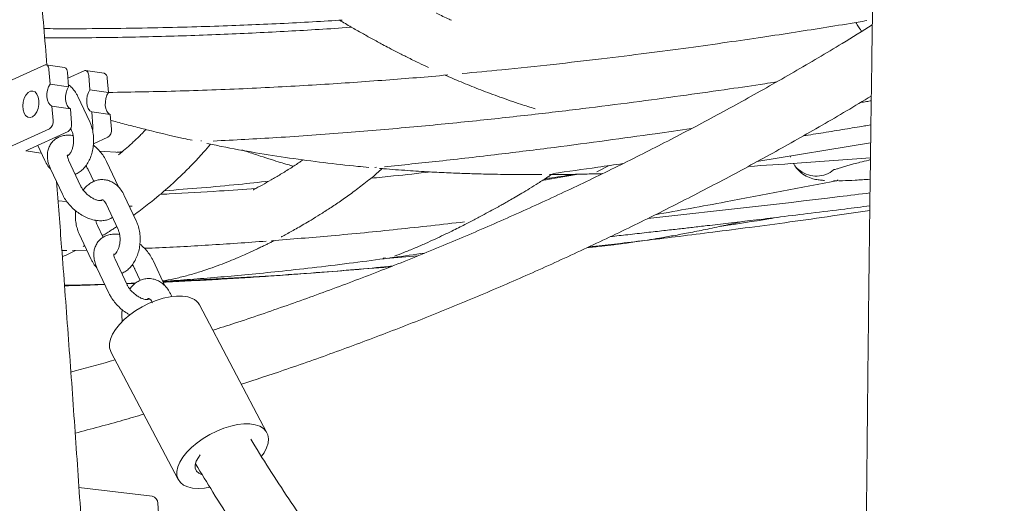
# Model space of a CAD drawing. Units: millimetres. Extents: x 0 to 2100, y 0 to 2970.
# Drawn here: x 657 to 687, y 2218 to 2233 of the extents above; entities that cross this region are included whole.
import ezdxf

# ---------------------------------------------------------------- set-up
doc = ezdxf.new("R2010")
doc.units = ezdxf.units.MM
doc.header["$LTSCALE"] = 100

msp = doc.modelspace()

# ---------------------------------------------------------------- linework, layer by layer
at = {"color": 7, "linetype": 'Continuous', "lineweight": 15}
for p, q in [((656.438, 2230.591), (658.098, 2231.347)), ((658.698, 2231.273), (658.142, 2231.354)), ((658.234, 2231.211), (658.269, 2230.778)), ((658.79, 2231.13), (658.825, 2230.697)), ((658.804, 2230.953), (659.289, 2231.174)), ((659.889, 2231.1), (659.333, 2231.181)), ((659.425, 2231.038), (659.46, 2230.605)), ((658.825, 2230.697), (658.269, 2230.778)), ((659.981, 2230.957), (660.016, 2230.524)), ((660.016, 2230.524), (659.46, 2230.605)), ((659.455, 2229.647), (659.098, 2230.407)), ((658.323, 2230.117), (658.358, 2229.684)), ((658.879, 2230.036), (658.323, 2230.117)), ((658.879, 2230.036), (658.914, 2229.603)), ((659.514, 2229.944), (659.549, 2229.511)), ((660.07, 2229.863), (659.514, 2229.944)), ((660.07, 2229.863), (660.105, 2229.43)), ((656.593, 2228.682), (658.253, 2229.438)), ((658.809, 2229.357), (657.543, 2228.78)), ((658.887, 2229.446), (658.912, 2229.392)), ((658.464, 2229.15), (658.445, 2229.191)), ((660, 2229.184), (659.568, 2228.987)), ((662.778, 2229.078), (662.805, 2229.08)), ((662.802, 2229.083), (662.805, 2229.08)), ((679.422, 2228.456), (682.825, 2229.016)), ((657.543, 2228.78), (658.007, 2228.713)), ((657.899, 2228.943), (658.11, 2228.493)), ((660.393, 2228.729), (659.75, 2228.77)), ((659.182, 2227.736), (658.825, 2228.497)), ((660.317, 2227.698), (659.96, 2228.458)), ((658.282, 2228.241), (658.639, 2227.481)), ((659.417, 2228.203), (659.576, 2227.864)), ((667.988, 2228.286), (668.038, 2228.291)), ((674.996, 2228.338), (674.63, 2228.154)), ((681.716, 2227.884), (681.817, 2227.885)), ((681.849, 2227.902), (681.824, 2227.899)), ((658.506, 2227.283), (658.772, 2227.261)), ((660.846, 2226.686), (660.489, 2227.446)), ((659.946, 2227.191), (660.303, 2226.431)), ((660.638, 2227.129), (660.729, 2227.123)), ((659.855, 2226.19), (659.687, 2226.547)), ((659.144, 2226.292), (659.501, 2225.532)), ((658.622, 2225.794), (658.775, 2225.796)), ((658.944, 2225.799), (659.372, 2225.807)), ((659.259, 2225.918), (659.308, 2225.944)), ((660.573, 2224.775), (660.216, 2225.536)), ((661.708, 2224.737), (661.351, 2225.497)), ((668.233, 2225.564), (668.316, 2225.572)), ((668.314, 2225.558), (669.279, 2225.641)), ((668.324, 2225.56), (668.364, 2225.565)), ((659.673, 2225.281), (660.03, 2224.52)), ((660.808, 2225.242), (660.967, 2224.904)), ((660.555, 2224.814), (660.836, 2224.828)), ((661.911, 2224.42), (661.88, 2224.485)), ((664.76, 2220.346), (662.74, 2224.169)), ((660.088, 2222.768), (662.107, 2218.945)), ((659.133, 2218.708), (661.322, 2218.448)), ((661.495, 2218.235), (661.524, 2217.795))]:
    msp.add_line(p, q, dxfattribs=at)
at = {"color": 7, "linetype": 'Continuous', "lineweight": 15, "flags": 128}
for points in [[(658.234, 2231.211), (658.229, 2231.247), (658.219, 2231.28), (658.205, 2231.308), (658.188, 2231.33), (658.168, 2231.345), (658.145, 2231.354), (658.122, 2231.354), (658.098, 2231.347)], [(659.425, 2231.038), (659.42, 2231.074), (659.41, 2231.107), (659.396, 2231.135), (659.379, 2231.157), (659.359, 2231.172), (659.336, 2231.18), (659.313, 2231.181), (659.289, 2231.174)], [(658.269, 2230.778), (658.224, 2230.695), (658.192, 2230.598), (658.176, 2230.495), (658.175, 2230.393), (658.192, 2230.297), (658.223, 2230.216), (658.268, 2230.155), (658.323, 2230.117)], [(657.934, 2230.283), (657.914, 2230.39), (657.875, 2230.479), (657.819, 2230.54), (657.752, 2230.568), (657.68, 2230.562), (657.609, 2230.521), (657.546, 2230.449), (657.495, 2230.352), (657.462, 2230.239), (657.45, 2230.121), (657.459, 2230.007), (657.489, 2229.908), (657.537, 2229.833), (657.599, 2229.787), (657.67, 2229.776), (657.742, 2229.8), (657.81, 2229.857), (657.868, 2229.943), (657.91, 2230.048), (657.933, 2230.165), (657.934, 2230.283)], [(658.825, 2230.697), (658.78, 2230.614), (658.748, 2230.517), (658.731, 2230.414), (658.731, 2230.312), (658.747, 2230.217), (658.779, 2230.135), (658.824, 2230.074), (658.879, 2230.036)], [(659.514, 2229.944), (659.459, 2229.981), (659.414, 2230.043), (659.383, 2230.124), (659.367, 2230.219), (659.367, 2230.322), (659.383, 2230.425), (659.415, 2230.521), (659.46, 2230.605)], [(660.016, 2230.524), (659.971, 2230.441), (659.939, 2230.344), (659.923, 2230.241), (659.922, 2230.138), (659.939, 2230.043), (659.97, 2229.962), (660.015, 2229.901), (660.07, 2229.863)], [(660.088, 2222.768), (660.083, 2222.778), (660.048, 2222.889), (660.044, 2223.014), (660.073, 2223.149), (660.134, 2223.292), (660.224, 2223.439), (660.342, 2223.587), (660.485, 2223.732), (660.651, 2223.871), (660.834, 2224), (661.03, 2224.117), (661.236, 2224.219), (661.446, 2224.303), (661.655, 2224.368), (661.858, 2224.412), (662.051, 2224.433), (662.229, 2224.432), (662.388, 2224.408), (662.524, 2224.363)], [(663.046, 2218.713), (662.892, 2218.689), (662.705, 2218.679), (662.536, 2218.691), (662.388, 2218.726), (662.265, 2218.782), (662.169, 2218.859), (662.102, 2218.954), (662.067, 2219.065), (662.064, 2219.19), (662.093, 2219.325), (662.153, 2219.468), (662.243, 2219.615), (662.362, 2219.763), (662.505, 2219.908), (662.67, 2220.047), (662.853, 2220.177), (663.05, 2220.294), (663.255, 2220.395), (663.465, 2220.48), (663.674, 2220.544), (663.878, 2220.588), (664.071, 2220.609), (664.249, 2220.608), (664.408, 2220.584), (664.544, 2220.539), (664.544, 2220.539)], [(664.544, 2220.539), (664.654, 2220.472), (664.735, 2220.386), (664.786, 2220.283), (664.806, 2220.164), (664.793, 2220.034), (664.748, 2219.894), (664.672, 2219.749), (664.601, 2219.643)], [(662.805, 2219.094), (662.722, 2219.134), (662.653, 2219.2), (662.616, 2219.283), (662.613, 2219.382), (662.643, 2219.492), (662.706, 2219.607), (662.761, 2219.682)]]:
    msp.add_lwpolyline(points, dxfattribs=at)
at = {"color": 7, "linetype": 'Continuous', "lineweight": 15}
for centre, radius, start, end in [((658.648, 2231.14), 0.142, 355.9705, 69.4204), ((659.839, 2230.967), 0.142, 355.9705, 69.4204), ((658.106, 2229.646), 0.255, 305.1911, 8.5224), ((658.662, 2229.565), 0.255, 305.1911, 8.5224), ((659.222, 2229.486), 0.328, 345.1728, 4.3629), ((659.853, 2229.392), 0.255, 305.1911, 8.5224), ((662.358, 2223.959), 0.437, 28.8582, 67.6314), ((661.272, 2218.23), 0.223, 1.1406, 76.8268)]:
    msp.add_arc(centre, radius, start, end, dxfattribs=at)
for points, knots in [([(688.716, 2361.904), (688.685, 2361.572), (688.602, 2360.684), (688.47, 2359.215), (688.318, 2357.5), (688.168, 2355.76), (688.02, 2353.996), (687.874, 2352.21), (687.729, 2350.4), (687.585, 2348.568), (687.444, 2346.713), (687.304, 2344.836), (687.166, 2342.937), (687.029, 2341.016), (686.894, 2339.074), (686.762, 2337.111), (686.63, 2335.127), (686.501, 2333.122), (686.374, 2331.097), (686.248, 2329.052), (686.124, 2326.987), (686.002, 2324.903), (685.882, 2322.8), (685.764, 2320.678), (685.648, 2318.537), (685.534, 2316.378), (685.421, 2314.201), (685.311, 2312.006), (685.203, 2309.795), (685.096, 2307.566), (684.992, 2305.32), (684.89, 2303.058), (684.79, 2300.78), (684.692, 2298.486), (684.596, 2296.177), (684.502, 2293.853), (684.41, 2291.514), (684.32, 2289.16), (684.232, 2286.793), (684.147, 2284.412), (684.063, 2282.017), (683.982, 2279.609), (683.903, 2277.189), (683.826, 2274.756), (683.752, 2272.311), (683.679, 2269.855), (683.609, 2267.387), (683.541, 2264.908), (683.475, 2262.418), (683.412, 2259.919), (683.35, 2257.409), (683.291, 2254.89), (683.235, 2252.361), (683.18, 2249.824), (683.128, 2247.279), (683.078, 2244.725), (683.031, 2242.163), (682.985, 2239.594), (682.942, 2237.018), (682.902, 2234.436), (682.864, 2231.847), (682.828, 2229.252), (682.794, 2226.652), (682.763, 2224.047), (682.734, 2221.436), (682.707, 2218.822), (682.683, 2216.203), (682.661, 2213.581), (682.641, 2210.955), (682.624, 2208.326), (682.609, 2205.695), (682.597, 2203.062), (682.587, 2200.427), (682.579, 2197.791), (682.574, 2195.153), (682.571, 2192.739), (682.571, 2191.204), (682.571, 2190.549)], [0, 0, 0, 0, 0.008076, 0.021552, 0.035026, 0.048498, 0.061968, 0.075437, 0.088905, 0.102371, 0.115836, 0.1293, 0.142763, 0.156224, 0.169685, 0.183145, 0.196603, 0.210061, 0.223518, 0.236975, 0.25043, 0.263885, 0.27734, 0.290794, 0.304247, 0.317699, 0.331151, 0.344603, 0.358054, 0.371505, 0.384955, 0.398405, 0.411854, 0.425303, 0.438752, 0.452201, 0.465649, 0.479096, 0.492544, 0.505991, 0.519438, 0.532885, 0.546331, 0.559777, 0.573223, 0.586669, 0.600115, 0.61356, 0.627005, 0.64045, 0.653895, 0.66734, 0.680784, 0.694229, 0.707673, 0.721117, 0.734561, 0.748005, 0.761449, 0.774893, 0.788337, 0.80178, 0.815224, 0.828667, 0.842111, 0.855554, 0.868997, 0.88244, 0.895883, 0.909327, 0.92277, 0.936213, 0.949656, 0.963099, 0.976542, 0.989985, 1, 1, 1, 1]), ([(658.177, 2231.343), (658.112, 2232.105), (657.976, 2233.724), (657.757, 2236.187), (657.523, 2238.735), (657.281, 2241.272), (657.031, 2243.798), (656.774, 2246.313), (656.509, 2248.816), (656.237, 2251.308), (655.956, 2253.787), (655.669, 2256.253), (655.374, 2258.706), (655.071, 2261.146), (654.761, 2263.572), (654.443, 2265.984), (654.119, 2268.382), (653.786, 2270.765), (653.447, 2273.134), (653.1, 2275.487), (652.747, 2277.824), (652.386, 2280.146), (652.018, 2282.451), (651.643, 2284.74), (651.261, 2287.012), (650.872, 2289.266), (650.476, 2291.504), (650.073, 2293.723), (649.664, 2295.925), (649.248, 2298.108), (648.825, 2300.272), (648.395, 2302.418), (647.959, 2304.544), (647.516, 2306.651), (647.067, 2308.738), (646.612, 2310.805), (646.15, 2312.852), (645.757, 2314.557), (645.516, 2315.576), (645.434, 2315.926)], [0, 0, 0, 0, 0.0244216, 0.0518651, 0.0793092, 0.1067541, 0.1341996, 0.1616459, 0.189093, 0.2165409, 0.2439897, 0.2714394, 0.29889, 0.3263417, 0.3537943, 0.381248, 0.4087028, 0.4361588, 0.463616, 0.4910745, 0.5185342, 0.5459954, 0.573458, 0.600922, 0.6283877, 0.6558549, 0.6833238, 0.7107945, 0.738267, 0.7657414, 0.7932178, 0.8206963, 0.8481769, 0.8756598, 0.903145, 0.9306326, 0.9581229, 0.9856157, 1, 1, 1, 1]), ([(670.284, 2232.684), (670.259, 2232.695), (670.112, 2232.761), (669.963, 2232.832), (669.838, 2232.894), (669.835, 2232.895)], [0, 0, 0, 0, 0.169096, 0.98323, 1, 1, 1, 1]), ([(658.084, 2232.436), (658.332, 2232.434), (659.048, 2232.43), (660.186, 2232.439), (661.463, 2232.459), (662.624, 2232.489), (663.677, 2232.524), (664.674, 2232.564), (665.634, 2232.611), (666.418, 2232.653), (666.872, 2232.682), (667.011, 2232.691)], [0, 0, 0, 0, 0.083398, 0.240358, 0.382385, 0.512391, 0.630376, 0.73634, 0.847201, 0.953311, 1, 1, 1, 1]), ([(682.874, 2232.547), (682.575, 2232.361), (681.799, 2231.88), (680.529, 2231.134), (679.067, 2230.305), (677.591, 2229.506), (676.102, 2228.735), (674.602, 2227.993), (673.089, 2227.279), (671.565, 2226.595), (670.03, 2225.939), (668.484, 2225.314), (666.928, 2224.717), (665.363, 2224.153), (664.1, 2223.718), (663.356, 2223.482), (663.14, 2223.413)], [0, 0, 0, 0, 0.0480835, 0.124784, 0.201486, 0.2781895, 0.3548946, 0.4316012, 0.5083093, 0.5850189, 0.66173, 0.7384425, 0.8151563, 0.8918716, 0.9685882, 1, 1, 1, 1]), ([(666.932, 2232.686), (667.047, 2232.618), (667.272, 2232.486), (667.596, 2232.303), (667.858, 2232.157), (668.063, 2232.045), (668.234, 2231.953), (668.432, 2231.848), (668.678, 2231.721), (668.973, 2231.571), (669.283, 2231.419), (669.494, 2231.319), (669.591, 2231.274)], [0, 0, 0, 0, 0.130406, 0.254304, 0.366202, 0.426524, 0.485393, 0.559184, 0.650639, 0.761902, 0.891472, 1, 1, 1, 1]), ([(670.596, 2231.091), (670.995, 2231.128), (671.906, 2231.212), (673.298, 2231.361), (674.742, 2231.527), (676.09, 2231.694), (677.343, 2231.86), (678.501, 2232.021), (679.567, 2232.176), (680.562, 2232.327), (681.513, 2232.478), (682.227, 2232.592), (682.626, 2232.661), (682.715, 2232.676)], [0, 0, 0, 0, 0.0981712, 0.2247544, 0.3436082, 0.4547299, 0.5581172, 0.6537684, 0.7416843, 0.8224492, 0.9007853, 0.9777252, 1, 1, 1, 1]), ([(682.383, 2232.62), (682.397, 2232.597), (682.438, 2232.532), (682.496, 2232.442), (682.54, 2232.377), (682.557, 2232.351)], [0, 0, 0, 0, 0.248213, 0.706209, 1, 1, 1, 1]), ([(667.289, 2232.478), (667.274, 2232.477), (666.643, 2232.429), (665.373, 2232.355), (663.451, 2232.259), (661.449, 2232.194), (659.657, 2232.159), (658.533, 2232.163), (658.107, 2232.164)], [0, 0, 0, 0, 0.004709, 0.206753, 0.415005, 0.632981, 0.860675, 1, 1, 1, 1]), ([(660.016, 2230.526), (660.731, 2230.538), (662.166, 2230.562), (664.285, 2230.645), (666.338, 2230.755), (668.284, 2230.892), (669.547, 2230.991), (670.16, 2231.05), (670.162, 2231.05)], [0, 0, 0, 0, 0.211045, 0.423838, 0.626171, 0.818043, 0.999463, 1, 1, 1, 1]), ([(670.096, 2231.044), (670.11, 2231.038), (670.287, 2230.958), (670.641, 2230.809), (671.172, 2230.594), (671.746, 2230.38), (672.289, 2230.191), (672.639, 2230.084), (672.784, 2230.039)], [0, 0, 0, 0, 0.015588, 0.197355, 0.393409, 0.606832, 0.837617, 1, 1, 1, 1]), ([(659.098, 2230.407), (659.083, 2230.436), (659.043, 2230.518), (658.96, 2230.629), (658.879, 2230.714), (658.83, 2230.745), (658.821, 2230.75)], [0, 0, 0, 0, 0.2124723, 0.5914703, 0.9273292, 1, 1, 1, 1]), ([(663.152, 2229.073), (663.785, 2229.105), (665.121, 2229.174), (667.121, 2229.319), (669.113, 2229.489), (670.989, 2229.674), (672.741, 2229.866), (674.37, 2230.06), (675.877, 2230.253), (677.275, 2230.442), (678.521, 2230.619), (679.417, 2230.75), (679.884, 2230.822), (679.999, 2230.839)], [0, 0, 0, 0, 0.112259, 0.236967, 0.354958, 0.466229, 0.570779, 0.666921, 0.75658, 0.839756, 0.916449, 0.979446, 1, 1, 1, 1]), ([(663.994, 2221.796), (664.416, 2221.934), (665.369, 2222.247), (666.845, 2222.77), (668.421, 2223.358), (669.987, 2223.976), (671.543, 2224.624), (673.089, 2225.302), (674.623, 2226.008), (676.145, 2226.744), (677.655, 2227.508), (679.153, 2228.301), (680.637, 2229.123), (681.868, 2229.829), (682.598, 2230.271), (682.844, 2230.42)], [0, 0, 0, 0, 0.064479, 0.145775, 0.227071, 0.308369, 0.389668, 0.470968, 0.55227, 0.633573, 0.714877, 0.796183, 0.877491, 0.9588, 1, 1, 1, 1]), ([(682.52, 2230.225), (682.582, 2230.235), (682.689, 2230.252), (682.796, 2230.27), (682.842, 2230.277)], [0, 0, 0, 0, 0.572783, 1, 1, 1, 1]), ([(659.023, 2228.074), (659.064, 2228.095), (659.148, 2228.137), (659.259, 2228.233), (659.359, 2228.352), (659.443, 2228.494), (659.509, 2228.656), (659.553, 2228.83), (659.575, 2229.013), (659.573, 2229.197), (659.548, 2229.378), (659.506, 2229.529), (659.469, 2229.615), (659.455, 2229.647)], [0, 0, 0, 0, 0.083416, 0.17158, 0.262948, 0.35732, 0.453589, 0.550484, 0.647474, 0.744662, 0.842345, 0.940837, 1, 1, 1, 1]), ([(660.083, 2229.695), (660.149, 2229.677), (660.361, 2229.618), (660.723, 2229.522), (661.384, 2229.354), (661.985, 2229.207), (662.437, 2229.114), (662.524, 2229.096)], [0, 0, 0, 0, 0.080784, 0.260988, 0.444842, 0.892651, 1, 1, 1, 1]), ([(658.912, 2229.392), (658.918, 2229.378), (658.937, 2229.336), (658.96, 2229.25), (658.975, 2229.136), (658.972, 2229.015), (658.953, 2228.899), (658.92, 2228.795), (658.877, 2228.713), (658.836, 2228.661), (658.817, 2228.647), (658.81, 2228.642)], [0, 0, 0, 0, 0.061035, 0.18269, 0.306332, 0.431443, 0.556828, 0.680808, 0.802477, 0.922141, 1, 1, 1, 1]), ([(661.14, 2229.417), (661.099, 2229.374), (661.021, 2229.295), (660.91, 2229.187), (660.809, 2229.091), (660.614, 2228.907), (660.447, 2228.771), (660.313, 2228.662)], [0, 0, 0, 0, 0.15267, 0.286529, 0.405199, 0.522606, 1, 1, 1, 1]), ([(668.273, 2228.303), (668.818, 2228.358), (669.956, 2228.474), (671.65, 2228.67), (673.32, 2228.877), (674.885, 2229.083), (676.255, 2229.272), (677.103, 2229.394), (677.464, 2229.447)], [0, 0, 0, 0, 0.177572, 0.370549, 0.55223, 0.722615, 0.881703, 1, 1, 1, 1]), ([(680.808, 2229.227), (681.008, 2229.259), (681.424, 2229.325), (682.033, 2229.424), (682.508, 2229.502), (682.767, 2229.544), (682.832, 2229.555)], [0, 0, 0, 0, 0.296342, 0.615673, 0.903197, 1, 1, 1, 1]), ([(658.959, 2229.237), (658.949, 2229.239), (658.889, 2229.253), (658.781, 2229.252), (658.641, 2229.234), (658.515, 2229.188), (658.402, 2229.117), (658.308, 2229.021), (658.239, 2228.905), (658.197, 2228.778), (658.183, 2228.642), (658.195, 2228.499), (658.229, 2228.364), (658.266, 2228.278), (658.282, 2228.241)], [0, 0, 0, 0, 0.0193, 0.115537, 0.207503, 0.295394, 0.380652, 0.472076, 0.560583, 0.648033, 0.737028, 0.829744, 0.92711, 1, 1, 1, 1]), ([(660.767, 2226.854), (660.77, 2226.856), (660.838, 2226.904), (660.974, 2227.005), (661.174, 2227.158), (661.354, 2227.301), (661.511, 2227.43), (661.644, 2227.543), (661.774, 2227.655), (661.9, 2227.768), (662.024, 2227.882), (662.153, 2228.004), (662.3, 2228.146), (662.47, 2228.316), (662.664, 2228.519), (662.868, 2228.741), (663.006, 2228.901), (663.074, 2228.981)], [0, 0, 0, 0, 0.0033424, 0.0857955, 0.1731618, 0.2577294, 0.3163475, 0.373476, 0.4291151, 0.4832648, 0.5359254, 0.5899424, 0.6513477, 0.7276549, 0.8131426, 0.9078139, 1, 1, 1, 1]), ([(662.965, 2229.004), (663.109, 2228.973), (663.934, 2228.798), (665.44, 2228.552), (666.908, 2228.365), (667.696, 2228.295), (667.806, 2228.285)], [0, 0, 0, 0, 0.089177, 0.509803, 0.931666, 1, 1, 1, 1]), ([(659.96, 2228.458), (659.946, 2228.486), (659.906, 2228.566), (659.822, 2228.693), (659.702, 2228.829), (659.614, 2228.917), (659.564, 2228.953), (659.564, 2228.953)], [0, 0, 0, 0, 0.1565163, 0.4372224, 0.7166424, 0.9956692, 1, 1, 1, 1]), ([(660.418, 2228.751), (660.404, 2228.75), (660.354, 2228.745), (660.304, 2228.74), (660.268, 2228.737)], [0, 0, 0, 0, 0.283914, 1, 1, 1, 1]), ([(665.551, 2228.318), (665.493, 2228.335), (665.362, 2228.373), (665.143, 2228.439), (664.871, 2228.523), (664.537, 2228.63), (664.24, 2228.728), (664.054, 2228.792), (664.003, 2228.81)], [0, 0, 0, 0, 0.112755, 0.256089, 0.426047, 0.64126, 0.901724, 1, 1, 1, 1]), ([(658.11, 2228.493), (658.125, 2228.464), (658.166, 2228.383), (658.221, 2228.299), (658.269, 2228.255), (658.276, 2228.248)], [0, 0, 0, 0, 0.322908, 0.8988962, 1, 1, 1, 1]), ([(658.781, 2228.646), (658.781, 2228.645), (658.778, 2228.643), (658.789, 2228.65), (658.815, 2228.649), (658.825, 2228.649)], [0, 0, 0, 0, 0.172198, 0.693538, 1, 1, 1, 1]), ([(658.825, 2228.497), (658.819, 2228.51), (658.801, 2228.55), (658.788, 2228.606), (658.786, 2228.647), (658.791, 2228.658), (658.79, 2228.656), (658.789, 2228.655)], [0, 0, 0, 0, 0.145198, 0.421236, 0.695881, 0.979046, 1, 1, 1, 1]), ([(665.847, 2228.515), (665.811, 2228.49), (665.686, 2228.404), (665.46, 2228.257), (665.174, 2228.079), (664.889, 2227.911), (664.62, 2227.76), (664.441, 2227.661), (664.35, 2227.614), (664.344, 2227.611)], [0, 0, 0, 0, 0.072649, 0.254702, 0.455687, 0.644801, 0.822144, 0.987714, 1, 1, 1, 1]), ([(673.317, 2228.101), (673.764, 2228.163), (674.462, 2228.26), (675.16, 2228.362), (675.41, 2228.399)], [0, 0, 0, 0, 0.640827, 1, 1, 1, 1]), ([(679.164, 2228.313), (679.65, 2228.344), (680.87, 2228.422), (682.087, 2228.517), (682.819, 2228.575)], [0, 0, 0, 0, 0.398529, 1, 1, 1, 1]), ([(680.431, 2228.592), (680.427, 2228.6), (680.422, 2228.609), (680.42, 2228.619), (680.42, 2228.62)], [0, 0, 0, 0, 0.846925, 1, 1, 1, 1]), ([(681.724, 2228.226), (681.721, 2228.222), (681.662, 2228.149), (681.487, 2228.066), (681.228, 2228.006), (680.955, 2228.042), (680.717, 2228.168), (680.565, 2228.299), (680.524, 2228.392), (680.519, 2228.402)], [0, 0, 0, 0, 0.011524, 0.204155, 0.396467, 0.58912, 0.782078, 0.975903, 1, 1, 1, 1]), ([(681.732, 2228.223), (681.732, 2228.221), (681.732, 2228.215), (681.797, 2228.233), (681.904, 2228.266), (682.033, 2228.305), (682.168, 2228.344), (682.326, 2228.389), (682.519, 2228.44), (682.687, 2228.483), (682.801, 2228.51), (682.818, 2228.514)], [0, 0, 0, 0, 0.111077, 0.283387, 0.432324, 0.556914, 0.656394, 0.740004, 0.845242, 0.975936, 1, 1, 1, 1]), ([(659.336, 2228.331), (659.342, 2228.323), (659.372, 2228.288), (659.397, 2228.244), (659.413, 2228.21), (659.417, 2228.203)], [0, 0, 0, 0, 0.179405, 0.821753, 1, 1, 1, 1]), ([(665.18, 2226.202), (665.187, 2226.206), (665.241, 2226.234), (665.347, 2226.291), (665.505, 2226.378), (665.679, 2226.475), (665.872, 2226.586), (666.096, 2226.719), (666.354, 2226.878), (666.647, 2227.065), (666.965, 2227.279), (667.307, 2227.521), (667.672, 2227.798), (667.976, 2228.04), (668.157, 2228.201), (668.21, 2228.248)], [0, 0, 0, 0, 0.006141, 0.052764, 0.103523, 0.159663, 0.222414, 0.291777, 0.379146, 0.475152, 0.579797, 0.693081, 0.815004, 0.945571, 1, 1, 1, 1]), ([(669.65, 2228.149), (669.282, 2228.107), (668.689, 2228.039), (668.095, 2227.982), (667.869, 2227.96)], [0, 0, 0, 0, 0.619873, 1, 1, 1, 1]), ([(668.123, 2228.256), (668.164, 2228.252), (668.447, 2228.226), (668.948, 2228.191), (669.602, 2228.15), (670.186, 2228.122), (670.7, 2228.102), (671.119, 2228.089), (671.493, 2228.08), (671.878, 2228.073), (672.351, 2228.069), (672.73, 2228.067), (672.951, 2228.068), (672.984, 2228.069)], [0, 0, 0, 0, 0.025314, 0.173461, 0.307475, 0.427358, 0.53311, 0.624749, 0.685582, 0.764896, 0.862689, 0.978963, 1, 1, 1, 1]), ([(673.215, 2228.07), (673.321, 2228.071), (673.674, 2228.072), (674.203, 2228.081), (674.625, 2228.093), (674.802, 2228.098)], [0, 0, 0, 0, 0.200479, 0.665858, 1, 1, 1, 1]), ([(680.554, 2228.351), (680.568, 2228.325), (680.631, 2228.214), (680.788, 2228.076), (681.007, 2227.963), (681.186, 2227.92), (681.306, 2227.905), (681.402, 2227.897), (681.445, 2227.894)], [0, 0, 0, 0, 0.060683, 0.258172, 0.431811, 0.631743, 0.835793, 1, 1, 1, 1]), ([(661.07, 2160.55), (661.07, 2161.024), (661.069, 2162.398), (661.062, 2164.673), (661.045, 2167.373), (661.02, 2170.072), (660.987, 2172.77), (660.946, 2175.467), (660.896, 2178.161), (660.839, 2180.853), (660.773, 2183.542), (660.699, 2186.228), (660.617, 2188.911), (660.526, 2191.59), (660.428, 2194.264), (660.321, 2196.934), (660.206, 2199.599), (660.083, 2202.259), (659.952, 2204.913), (659.813, 2207.561), (659.666, 2210.202), (659.511, 2212.837), (659.348, 2215.465), (659.177, 2218.085), (658.998, 2220.697), (658.81, 2223.301), (658.632, 2225.69), (658.512, 2227.207), (658.46, 2227.862)], [0, 0, 0, 0, 0.020814, 0.060357, 0.099901, 0.139445, 0.178989, 0.218533, 0.258077, 0.297621, 0.337166, 0.376711, 0.416256, 0.455801, 0.495347, 0.534893, 0.574439, 0.613986, 0.653533, 0.693081, 0.732629, 0.772178, 0.811727, 0.851277, 0.890828, 0.930379, 0.969931, 1, 1, 1, 1]), ([(660.489, 2227.446), (660.474, 2227.475), (660.433, 2227.557), (660.352, 2227.67), (660.242, 2227.775), (660.124, 2227.852), (659.993, 2227.903), (659.853, 2227.924), (659.712, 2227.913), (659.577, 2227.871), (659.453, 2227.801), (659.346, 2227.714), (659.289, 2227.641), (659.263, 2227.608)], [0, 0, 0, 0, 0.060727, 0.169049, 0.265041, 0.357738, 0.447896, 0.544622, 0.638502, 0.731059, 0.824209, 0.919823, 1, 1, 1, 1]), ([(664.82, 2227.873), (664.517, 2227.84), (663.477, 2227.724), (662.433, 2227.643), (661.693, 2227.586)], [0, 0, 0, 0, 0.292287, 1, 1, 1, 1]), ([(668.573, 2225.629), (668.668, 2225.664), (668.875, 2225.742), (669.185, 2225.87), (669.496, 2226.005), (669.782, 2226.135), (670.045, 2226.259), (670.28, 2226.373), (670.489, 2226.477), (670.672, 2226.57), (670.838, 2226.655), (670.992, 2226.735), (671.173, 2226.83), (671.376, 2226.939), (671.557, 2227.038), (671.687, 2227.109), (671.779, 2227.161), (671.886, 2227.221), (672.023, 2227.299), (672.193, 2227.397), (672.397, 2227.517), (672.628, 2227.657), (672.886, 2227.818), (673.104, 2227.957), (673.235, 2228.046), (673.271, 2228.07)], [0, 0, 0, 0, 0.059132, 0.129133, 0.19431, 0.254662, 0.310189, 0.360891, 0.404276, 0.443371, 0.478281, 0.510987, 0.542237, 0.594314, 0.641771, 0.659151, 0.678054, 0.70111, 0.728325, 0.766145, 0.809859, 0.859466, 0.914966, 0.976361, 1, 1, 1, 1]), ([(674.081, 2228.081), (673.772, 2228.026), (673.414, 2227.963), (673.055, 2227.904), (673.005, 2227.895)], [0, 0, 0, 0, 0.860377, 1, 1, 1, 1]), ([(673.991, 2228.079), (673.757, 2228.043), (673.452, 2227.996), (673.148, 2227.952), (673.078, 2227.942)], [0, 0, 0, 0, 0.770453, 1, 1, 1, 1]), ([(676.377, 2226.867), (677.079, 2226.994), (678.905, 2227.325), (680.729, 2227.675), (681.851, 2227.891)], [0, 0, 0, 0, 0.384362, 1, 1, 1, 1]), ([(681.874, 2227.885), (681.91, 2227.885), (682.06, 2227.885), (682.37, 2227.902), (682.647, 2227.918), (682.809, 2227.932), (682.811, 2227.933)], [0, 0, 0, 0, 0.134652, 0.553346, 0.996075, 1, 1, 1, 1]), ([(659.818, 2227.293), (659.818, 2227.294), (659.821, 2227.296), (659.805, 2227.289), (659.758, 2227.288), (659.685, 2227.301), (659.597, 2227.333), (659.501, 2227.385), (659.405, 2227.456), (659.316, 2227.539), (659.243, 2227.628), (659.202, 2227.695), (659.186, 2227.729), (659.182, 2227.736)], [0, 0, 0, 0, 0.0331191, 0.1333894, 0.2379452, 0.3386896, 0.4409927, 0.5462427, 0.6540411, 0.7631885, 0.8721858, 0.9722367, 1, 1, 1, 1]), ([(664.43, 2227.657), (664.068, 2227.63), (663.203, 2227.566), (662.249, 2227.508), (661.656, 2227.482), (661.568, 2227.478)], [0, 0, 0, 0, 0.380296, 0.907044, 1, 1, 1, 1]), ([(676.153, 2226.753), (678.067, 2226.965), (680.286, 2227.211), (682.501, 2227.484), (682.806, 2227.522)], [0, 0, 0, 0, 0.862355, 1, 1, 1, 1]), ([(658.639, 2227.481), (658.653, 2227.453), (658.693, 2227.373), (658.778, 2227.247), (658.896, 2227.109), (659.031, 2226.984), (659.18, 2226.877), (659.338, 2226.79), (659.503, 2226.727), (659.665, 2226.692), (659.819, 2226.685), (659.957, 2226.706), (660.064, 2226.741), (660.118, 2226.777), (660.135, 2226.788)], [0, 0, 0, 0, 0.052206, 0.145834, 0.239034, 0.332103, 0.425469, 0.519541, 0.614889, 0.711915, 0.799356, 0.882916, 0.962773, 1, 1, 1, 1]), ([(659.784, 2227.293), (659.791, 2227.298), (659.81, 2227.315), (659.827, 2227.318), (659.833, 2227.319), (659.843, 2227.318), (659.871, 2227.3), (659.909, 2227.26), (659.934, 2227.214), (659.946, 2227.191)], [0, 0, 0, 0, 0.073337, 0.226456, 0.401673, 0.574967, 0.721893, 0.86102, 1, 1, 1, 1]), ([(659.036, 2226.993), (659.033, 2226.971), (659.022, 2226.888), (659.027, 2226.742), (659.051, 2226.561), (659.093, 2226.41), (659.13, 2226.324), (659.144, 2226.292)], [0, 0, 0, 0, 0.092282, 0.342532, 0.594054, 0.847662, 1, 1, 1, 1]), ([(674.379, 2225.902), (674.454, 2225.91), (674.775, 2225.946), (675.373, 2226.015), (676.203, 2226.112), (677.124, 2226.224), (678.136, 2226.351), (679.239, 2226.494), (680.433, 2226.654), (681.63, 2226.82), (682.428, 2226.939), (682.799, 2226.993)], [0, 0, 0, 0, 0.026623, 0.11414, 0.212526, 0.321782, 0.441908, 0.572903, 0.714767, 0.867501, 1, 1, 1, 1]), ([(678.983, 2226.665), (679.09, 2226.677), (679.472, 2226.723), (680.159, 2226.806), (681.075, 2226.918), (681.965, 2227.028), (682.551, 2227.103), (682.801, 2227.135)], [0, 0, 0, 0, 0.084085, 0.299856, 0.539674, 0.80354, 1, 1, 1, 1]), ([(659.687, 2226.547), (659.681, 2226.561), (659.663, 2226.603), (659.645, 2226.657), (659.64, 2226.698), (659.64, 2226.702)], [0, 0, 0, 0, 0.3113444, 0.9319122, 1, 1, 1, 1]), ([(660.414, 2225.114), (660.455, 2225.134), (660.539, 2225.176), (660.65, 2225.272), (660.75, 2225.391), (660.834, 2225.534), (660.9, 2225.695), (660.944, 2225.869), (660.966, 2226.052), (660.964, 2226.236), (660.939, 2226.418), (660.898, 2226.568), (660.86, 2226.654), (660.846, 2226.686)], [0, 0, 0, 0, 0.083416, 0.17158, 0.262948, 0.35732, 0.453589, 0.550484, 0.647474, 0.744662, 0.842345, 0.940837, 1, 1, 1, 1]), ([(664.891, 2226.089), (665.489, 2226.138), (666.747, 2226.239), (668.674, 2226.428), (670.002, 2226.578), (670.672, 2226.653)], [0, 0, 0, 0, 0.309863, 0.651922, 1, 1, 1, 1]), ([(674.349, 2225.888), (674.415, 2225.894), (674.56, 2225.907), (674.735, 2225.926), (674.87, 2225.941), (674.947, 2225.95), (675.017, 2225.958), (675.097, 2225.967), (675.211, 2225.981), (675.374, 2226.002), (675.59, 2226.03), (675.854, 2226.067), (676.166, 2226.114), (676.526, 2226.172), (676.935, 2226.243), (677.391, 2226.327), (677.895, 2226.427), (678.431, 2226.54), (678.799, 2226.623), (678.983, 2226.665)], [0, 0, 0, 0, 0.041946, 0.092338, 0.111617, 0.128029, 0.141572, 0.156394, 0.179247, 0.21508, 0.261405, 0.318222, 0.385533, 0.463338, 0.551638, 0.650433, 0.759724, 0.879509, 1, 1, 1, 1]), ([(675.037, 2226.214), (675.21, 2226.233), (675.572, 2226.273), (676.104, 2226.332), (676.615, 2226.39), (677.071, 2226.442), (677.504, 2226.491), (677.999, 2226.549), (678.473, 2226.604), (678.802, 2226.643), (678.917, 2226.657)], [0, 0, 0, 0, 0.133596, 0.279753, 0.411352, 0.528394, 0.632807, 0.745929, 0.911045, 1, 1, 1, 1]), ([(678.335, 2226.521), (678.348, 2226.523), (678.83, 2226.594), (679.416, 2226.685), (679.988, 2226.78), (680.092, 2226.798)], [0, 0, 0, 0, 0.021942, 0.821341, 1, 1, 1, 1]), ([(659.831, 2226.24), (659.859, 2226.256), (659.93, 2226.299), (660.038, 2226.366), (660.152, 2226.438), (660.226, 2226.485), (660.263, 2226.509), (660.266, 2226.511)], [0, 0, 0, 0, 0.18856, 0.485717, 0.749053, 0.978566, 1, 1, 1, 1]), ([(660.303, 2226.431), (660.309, 2226.417), (660.328, 2226.375), (660.351, 2226.289), (660.366, 2226.175), (660.363, 2226.054), (660.344, 2225.938), (660.311, 2225.834), (660.268, 2225.752), (660.226, 2225.699), (660.206, 2225.685), (660.198, 2225.679)], [0, 0, 0, 0, 0.060578, 0.181321, 0.304036, 0.428211, 0.552656, 0.675707, 0.796464, 0.915231, 1, 1, 1, 1]), ([(660.35, 2226.276), (660.34, 2226.278), (660.28, 2226.292), (660.172, 2226.291), (660.032, 2226.273), (659.906, 2226.227), (659.793, 2226.156), (659.699, 2226.061), (659.63, 2225.945), (659.589, 2225.817), (659.574, 2225.681), (659.586, 2225.538), (659.62, 2225.403), (659.657, 2225.317), (659.673, 2225.281)], [0, 0, 0, 0, 0.0193, 0.115537, 0.207503, 0.295394, 0.380652, 0.472076, 0.560583, 0.648033, 0.737028, 0.829744, 0.92711, 1, 1, 1, 1]), ([(661.095, 2225.863), (661.17, 2225.866), (661.81, 2225.888), (663.025, 2225.956), (664.165, 2226.037), (664.74, 2226.078)], [0, 0, 0, 0, 0.061657, 0.525915, 1, 1, 1, 1]), ([(661.637, 2224.887), (661.751, 2224.908), (661.992, 2224.952), (662.349, 2225.041), (662.703, 2225.143), (663.034, 2225.252), (663.342, 2225.363), (663.628, 2225.475), (663.874, 2225.577), (664.08, 2225.667), (664.25, 2225.743), (664.401, 2225.813), (664.534, 2225.876), (664.648, 2225.931), (664.75, 2225.981), (664.848, 2226.03), (664.924, 2226.069), (664.968, 2226.092), (664.978, 2226.097)], [0, 0, 0, 0, 0.096787, 0.205849, 0.309253, 0.407001, 0.499093, 0.585531, 0.666225, 0.724069, 0.776319, 0.822977, 0.864041, 0.899511, 0.929389, 0.958431, 0.991292, 1, 1, 1, 1]), ([(658.636, 2225.607), (658.713, 2225.643), (658.846, 2225.704), (658.977, 2225.771), (659.032, 2225.799)], [0, 0, 0, 0, 0.581556, 1, 1, 1, 1]), ([(661.351, 2225.497), (661.337, 2225.525), (661.297, 2225.605), (661.213, 2225.732), (661.093, 2225.868), (661.005, 2225.956), (660.955, 2225.992), (660.954, 2225.993)], [0, 0, 0, 0, 0.156404, 0.43691, 0.71613, 0.994957, 1, 1, 1, 1]), ([(659.501, 2225.532), (659.516, 2225.503), (659.557, 2225.422), (659.614, 2225.336), (659.664, 2225.29), (659.673, 2225.282)], [0, 0, 0, 0, 0.314453, 0.875358, 1, 1, 1, 1]), ([(660.172, 2225.685), (660.172, 2225.684), (660.169, 2225.682), (660.178, 2225.689), (660.202, 2225.688), (660.209, 2225.688)], [0, 0, 0, 0, 0.187208, 0.753992, 1, 1, 1, 1]), ([(660.216, 2225.536), (660.21, 2225.549), (660.192, 2225.589), (660.179, 2225.645), (660.177, 2225.686), (660.182, 2225.697), (660.181, 2225.695), (660.181, 2225.695)], [0, 0, 0, 0, 0.145198, 0.421236, 0.695881, 0.979046, 1, 1, 1, 1]), ([(661.655, 2224.877), (661.693, 2224.88), (661.998, 2224.898), (662.572, 2224.941), (663.382, 2225.005), (664.227, 2225.082), (665.138, 2225.173), (666.144, 2225.284), (667.2, 2225.41), (667.92, 2225.506), (668.27, 2225.553)], [0, 0, 0, 0, 0.017252, 0.137873, 0.259692, 0.383714, 0.520454, 0.672708, 0.840472, 1, 1, 1, 1]), ([(668.233, 2225.564), (668.237, 2225.562), (668.257, 2225.55), (668.277, 2225.56), (668.293, 2225.567)], [0, 0, 0, 0, 0.182577, 1, 1, 1, 1]), ([(668.407, 2225.571), (668.456, 2225.577), (668.814, 2225.624), (669.172, 2225.677), (669.48, 2225.723)], [0, 0, 0, 0, 0.13649, 1, 1, 1, 1]), ([(660.727, 2225.37), (660.733, 2225.362), (660.763, 2225.327), (660.788, 2225.283), (660.804, 2225.249), (660.808, 2225.242)], [0, 0, 0, 0, 0.179405, 0.821753, 1, 1, 1, 1]), ([(661.644, 2224.873), (662.113, 2224.893), (663.075, 2224.934), (664.498, 2225.016), (665.883, 2225.108), (667.175, 2225.206), (668.026, 2225.274), (668.446, 2225.311), (668.467, 2225.313)], [0, 0, 0, 0, 0.205517, 0.422012, 0.625045, 0.814613, 0.990716, 1, 1, 1, 1]), ([(661.654, 2224.851), (661.902, 2224.863), (662.391, 2224.885), (663.116, 2224.924), (663.83, 2224.966), (664.536, 2225.011), (665.242, 2225.06), (666.411, 2225.146), (667.502, 2225.233), (668.355, 2225.315), (668.512, 2225.331)], [0, 0, 0, 0, 0.107863, 0.213635, 0.316575, 0.419514, 0.522453, 0.625391, 0.931308, 1, 1, 1, 1]), ([(661.88, 2224.485), (661.865, 2224.514), (661.825, 2224.596), (661.743, 2224.709), (661.633, 2224.815), (661.515, 2224.891), (661.384, 2224.942), (661.244, 2224.963), (661.103, 2224.952), (660.968, 2224.91), (660.844, 2224.84), (660.737, 2224.753), (660.68, 2224.68), (660.654, 2224.647)], [0, 0, 0, 0, 0.060727, 0.169049, 0.265041, 0.357738, 0.447896, 0.544622, 0.638502, 0.731059, 0.824209, 0.919823, 1, 1, 1, 1]), ([(663.839, 2224.981), (663.809, 2224.97), (663.772, 2224.956), (663.733, 2224.972), (663.725, 2224.975)], [0, 0, 0, 0, 0.803845, 1, 1, 1, 1]), ([(658.7, 2224.756), (659.048, 2224.763), (659.45, 2224.771), (659.851, 2224.784), (659.905, 2224.786)], [0, 0, 0, 0, 0.8647996, 1, 1, 1, 1]), ([(658.701, 2224.742), (658.859, 2224.746), (659.215, 2224.756), (659.617, 2224.77), (659.861, 2224.781), (659.907, 2224.783)], [0, 0, 0, 0, 0.39265, 0.887156, 1, 1, 1, 1]), ([(660.558, 2224.808), (660.62, 2224.81), (660.708, 2224.812), (660.796, 2224.816), (660.823, 2224.817)], [0, 0, 0, 0, 0.699108, 1, 1, 1, 1]), ([(661.209, 2224.332), (661.21, 2224.333), (661.212, 2224.335), (661.196, 2224.328), (661.149, 2224.327), (661.076, 2224.34), (660.988, 2224.373), (660.892, 2224.425), (660.796, 2224.495), (660.707, 2224.579), (660.634, 2224.668), (660.593, 2224.734), (660.577, 2224.768), (660.573, 2224.775)], [0, 0, 0, 0, 0.033119, 0.133389, 0.237945, 0.33869, 0.440993, 0.546243, 0.654041, 0.763189, 0.872186, 0.972237, 1, 1, 1, 1]), ([(660.03, 2224.52), (660.044, 2224.492), (660.084, 2224.412), (660.169, 2224.286), (660.287, 2224.148), (660.422, 2224.024), (660.549, 2223.929), (660.633, 2223.886), (660.664, 2223.87)], [0, 0, 0, 0, 0.108646, 0.3035, 0.49746, 0.691148, 0.885454, 1, 1, 1, 1]), ([(661.172, 2224.329), (661.18, 2224.336), (661.2, 2224.354), (661.218, 2224.358), (661.224, 2224.358), (661.234, 2224.357), (661.262, 2224.339), (661.3, 2224.299), (661.325, 2224.253), (661.337, 2224.23)], [0, 0, 0, 0, 0.08596, 0.236993, 0.409823, 0.580757, 0.725681, 0.862913, 1, 1, 1, 1]), ([(660.427, 2224.025), (660.424, 2224.005), (660.413, 2223.925), (660.415, 2223.806), (660.43, 2223.712), (660.435, 2223.678)], [0, 0, 0, 0, 0.1717282, 0.6955072, 1, 1, 1, 1]), ([(660.215, 2222.527), (659.816, 2222.413), (659.376, 2222.286), (658.933, 2222.172), (658.891, 2222.161)], [0, 0, 0, 0, 0.905567, 1, 1, 1, 1]), ([(659.021, 2220.334), (659.499, 2220.46), (660.185, 2220.641), (660.866, 2220.841), (661.074, 2220.902)], [0, 0, 0, 0, 0.6959, 1, 1, 1, 1]), ([(674.911, 2208.354), (674.696, 2208.506), (674.235, 2208.833), (673.537, 2209.369), (672.816, 2209.953), (672.104, 2210.566), (671.402, 2211.207), (670.709, 2211.874), (670.026, 2212.569), (669.354, 2213.289), (668.692, 2214.036), (668.041, 2214.808), (667.403, 2215.606), (666.776, 2216.428), (666.161, 2217.274), (665.559, 2218.143), (664.971, 2219.038), (664.545, 2219.709), (664.318, 2220.088), (664.279, 2220.154)], [0, 0, 0, 0, 0.054486, 0.116799, 0.179077, 0.241323, 0.303541, 0.365735, 0.427907, 0.490061, 0.552199, 0.614323, 0.676437, 0.738542, 0.80064, 0.862733, 0.924822, 0.98691, 1, 1, 1, 1]), ([(662.624, 2219.411), (662.795, 2219.129), (663.161, 2218.527), (663.738, 2217.632), (664.351, 2216.721), (664.979, 2215.834), (665.62, 2214.97), (666.274, 2214.131), (666.94, 2213.317), (667.619, 2212.528), (668.31, 2211.764), (669.013, 2211.027), (669.726, 2210.317), (670.451, 2209.634), (671.185, 2208.978), (671.929, 2208.35), (672.684, 2207.752), (673.33, 2207.264), (673.728, 2206.987), (673.868, 2206.89)], [0, 0, 0, 0, 0.053711, 0.114647, 0.175582, 0.236516, 0.297446, 0.358371, 0.419291, 0.480202, 0.541103, 0.601992, 0.662866, 0.723724, 0.784561, 0.845376, 0.906166, 0.966927, 1, 1, 1, 1])]:
    msp.add_open_spline(points, degree=3, knots=knots, dxfattribs=at)

doc.saveas('drawing.dxf')
